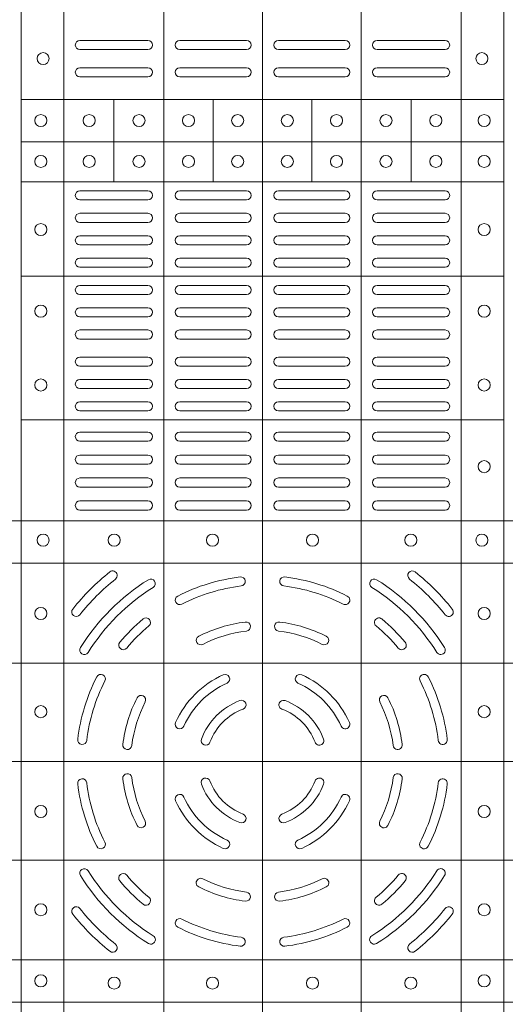
# Model space of a CAD drawing. Units: millimetres. Extents: x 0 to 21000, y 0 to 14850.
# Drawn here: x 5528 to 5688, y 9631 to 9956 of the extents above; entities that cross this region are included whole.
import ezdxf

# ---------------------------------------------------------------- set-up
doc = ezdxf.new("R2010")
doc.units = ezdxf.units.MM
doc.header["$LTSCALE"] = 333.33333
doc.layers.add('FRW-Rifi ST', color=124, linetype='Continuous', lineweight=5, transparency=0.5)

# ---------------------------------------------------------------- blocks, each defined once
blk = doc.blocks.new('ST-Block_(DS)')
at = {"color": 0, "linetype": 'Continuous', "lineweight": 5}
for p, q in [((0.3202999893580056, 0.8000000000000114), (0.3202999893580056, 0)), ((0.3343999896205219, 0.8000000000000398), (0.3343999896205219, 2.842170943040401e-14)), ((0.367399989441509, 0.8000000000000398), (0.367399989441509, 2.842170943040401e-14)), ((0.4000000000000057, 0.8000000000000114), (0.4000000000000057, 0)), ((0.4326000105585024, 0.799999999999983), (0.4326000105585024, -2.842170943040401e-14)), ((0.4656000103794895, 0.799999999999983), (0.4656000103794895, -2.842170943040401e-14)), ((0.4797000106420057, 0.799999999999983), (0.4797000106420057, -2.842170943040401e-14)), ((0.3202999893580056, 0.6190000021456683), (0.4797000106420057, 0.6190000021456683)), ((0.3508843209600059, 0.5917500102516442), (0.3508843209600059, 0.6190000021456683)), ((0.3836843211209953, 0.5917500102516442), (0.3836843211209953, 0.6190000021456683)), ((0.4162843326110135, 0.5917500102516158), (0.4162843326110135, 0.6190000021456399)), ((0.4490843337030128, 0.5917500102516442), (0.4490843337030128, 0.6190000021456683)), ((0.3202999893580056, 0.6050000035761798), (0.4797000106420057, 0.6050000035761798)), ((0.3202999893580056, 0.5917500102516726), (0.4797000106420057, 0.5917500102516726)), ((0.3202999893580056, 0.560515656471182), (0.4797000106420057, 0.560515656471182)), ((0.3202999893580056, 0.5130156719681906), (0.4797000106420057, 0.5130156719681906)), ((0, 0.4795984081923166), (0.8000000000000114, 0.4795984081629001)), ((0, 0.4656000062820453), (0.8000000000000114, 0.4656000062526289)), ((0, 0.4326000027355406), (0.8000000000000114, 0.4326000027061241)), ((0, 0.4000000000017678), (0.8000000000000114, 0.3999999999723514)), ((0, 0.3673999972644708), (0.8000000000000114, 0.3673999972938873)), ((0, 0.334399993717966), (0.8000000000000114, 0.3343999937473825)), ((0, 0.3204015918076948), (0.8000000000000114, 0.3204015918371113))]:
    blk.add_line(p, q, dxfattribs=at)
at = {"color": 0, "linetype": 'Continuous', "lineweight": 0}
for p, q in [((0.3396500051020155, 0.6384999930860147), (0.3621500059959999, 0.6384999930860147)), ((0.3726500067860172, 0.6384999930860147), (0.3947500060310176, 0.6384999930860147)), ((0.4273500051345138, 0.6384999930860147), (0.4052500058895134, 0.6384999930860147)), ((0.4603500068185156, 0.6384999930860147), (0.4378500059245027, 0.6384999930860147)), ((0.3396500051020155, 0.6354999870060283), (0.3621500059959999, 0.6354999870060283)), ((0.3726500067860172, 0.6354999870060283), (0.3947500060310176, 0.6354999870060283)), ((0.4273500051345138, 0.6354999870060283), (0.4052500058895134, 0.6354999870060283)), ((0.4603500068185156, 0.6354999870060283), (0.4378500059245027, 0.6354999870060283)), ((0.3396500051020155, 0.6294999897480125), (0.3621500059959999, 0.6294999897480125)), ((0.3726500067860172, 0.6294999897480125), (0.3947500060310176, 0.6294999897480125)), ((0.4273500051345138, 0.6294999897480125), (0.4052500058895134, 0.6294999897480125)), ((0.4603500068185156, 0.6294999897480125), (0.4378500059245027, 0.6294999897480125)), ((0.3396500051020155, 0.6264999985695283), (0.3621500059959999, 0.6264999985695283)), ((0.3726500067860172, 0.6264999985695283), (0.3947500060310176, 0.6264999985695283)), ((0.4273500051345138, 0.6264999985695283), (0.4052500058895134, 0.6264999985695283)), ((0.4603500068185156, 0.6264999985695283), (0.4378500059245027, 0.6264999985695283)), ((0.3396500051020155, 0.5887499928475108), (0.3621500059959999, 0.5887499928475108)), ((0.3726500067860172, 0.5887499928475108), (0.3947500060310176, 0.5887499928475108)), ((0.4273500051345138, 0.5887499928475108), (0.4052500058895134, 0.5887499928475108)), ((0.4603500068185156, 0.5887499928475108), (0.4378500059245027, 0.5887499928475108)), ((0.3396500051020155, 0.585749986768036), (0.3621500059959999, 0.585749986768036)), ((0.3726500067860172, 0.585749986768036), (0.3947500060310176, 0.585749986768036)), ((0.4273500051345138, 0.585749986768036), (0.4052500058895134, 0.585749986768036)), ((0.4603500068185156, 0.585749986768036), (0.4378500059245027, 0.585749986768036)), ((0.3396500051020155, 0.581333327293521), (0.3621500059959999, 0.581333327293521)), ((0.3726500067860172, 0.581333327293521), (0.3947500060310176, 0.581333327293521)), ((0.4273500051345138, 0.581333327293521), (0.4052500058895134, 0.581333327293521)), ((0.4603500068185156, 0.581333327293521), (0.4378500059245027, 0.581333327293521)), ((0.3396500051020155, 0.5783333212135346), (0.3621500059959999, 0.5783333212135346)), ((0.3726500067860172, 0.5783333212135346), (0.3947500060310176, 0.5783333212135346)), ((0.4273500051345138, 0.5783333212135346), (0.4052500058895134, 0.5783333212135346)), ((0.4603500068185156, 0.5783333212135346), (0.4378500059245027, 0.5783333212135346)), ((0.3621500059959999, 0.5739166617395313), (0.3396500051020155, 0.5739166617395313)), ((0.3726500067860172, 0.5739166617395313), (0.3947500060310176, 0.5739166617395313)), ((0.4273500051345138, 0.5739166617395313), (0.4052500058895134, 0.5739166617395313)), ((0.4378500059245027, 0.5739166617395313), (0.4603500068185156, 0.5739166617395313)), ((0.3621500059959999, 0.5709166556595164), (0.3396500051020155, 0.5709166556595164)), ((0.3726500067860172, 0.5709166556595164), (0.3947500060310176, 0.5709166556595164)), ((0.4273500051345138, 0.5709166556595164), (0.4052500058895134, 0.5709166556595164)), ((0.4378500059245027, 0.5709166556595164), (0.4603500068185156, 0.5709166556595164)), ((0.3621500059959999, 0.566499996185513), (0.3396500051020155, 0.566499996185513)), ((0.3621500059959999, 0.5634999901055266), (0.3396500051020155, 0.5634999901055266)), ((0.3947500060310176, 0.566499996185513), (0.3726500067860172, 0.566499996185513)), ((0.3947500060310176, 0.5634999901055266), (0.3726500067860172, 0.5634999901055266)), ((0.4052500058895134, 0.566499996185513), (0.4273500051345138, 0.566499996185513)), ((0.4052500058895134, 0.5634999901055266), (0.4273500051345138, 0.5634999901055266)), ((0.4378500059245027, 0.566499996185513), (0.4603500068185156, 0.566499996185513)), ((0.4378500059245027, 0.5634999901055266), (0.4603500068185156, 0.5634999901055266)), ((0.3621500059959999, 0.5574999928475108), (0.3396500051020155, 0.5574999928475108)), ((0.3726500067860172, 0.5574999928475108), (0.3947500060310176, 0.5574999928475108)), ((0.4273500051345138, 0.5574999928475108), (0.4052500058895134, 0.5574999928475108)), ((0.4378500059245027, 0.5574999928475108), (0.4603500068185156, 0.5574999928475108)), ((0.3621500059959999, 0.554499986768036), (0.3396500051020155, 0.554499986768036)), ((0.3726500067860172, 0.554499986768036), (0.3947500060310176, 0.554499986768036)), ((0.4273500051345138, 0.554499986768036), (0.4052500058895134, 0.554499986768036)), ((0.4378500059245027, 0.554499986768036), (0.4603500068185156, 0.554499986768036)), ((0.3396500051020155, 0.5501249909400201), (0.3621500059959999, 0.5501249909400201)), ((0.3396500051020155, 0.547124999761536), (0.3621500059959999, 0.547124999761536)), ((0.3947500060310176, 0.5501249909400201), (0.3726500067860172, 0.5501249909400201)), ((0.3947500060310176, 0.547124999761536), (0.3726500067860172, 0.547124999761536)), ((0.4052500058895134, 0.5501249909400201), (0.4273500051345138, 0.5501249909400201)), ((0.4052500058895134, 0.547124999761536), (0.4273500051345138, 0.547124999761536)), ((0.4603500068185156, 0.5501249909400201), (0.4378500059245027, 0.5501249909400201)), ((0.4603500068185156, 0.547124999761536), (0.4378500059245027, 0.547124999761536)), ((0.3396500051020155, 0.5427499890330125), (0.3621500059959999, 0.5427499890330125)), ((0.3947500060310176, 0.5427499890330125), (0.3726500067860172, 0.5427499890330125)), ((0.4052500058895134, 0.5427499890330125), (0.4273500051345138, 0.5427499890330125)), ((0.4603500068185156, 0.5427499890330125), (0.4378500059245027, 0.5427499890330125)), ((0.3396500051020155, 0.5397499978545284), (0.3621500059959999, 0.5397499978545284)), ((0.3947500060310176, 0.5397499978545284), (0.3726500067860172, 0.5397499978545284)), ((0.4052500058895134, 0.5397499978545284), (0.4273500051345138, 0.5397499978545284)), ((0.4603500068185156, 0.5397499978545284), (0.4378500059245027, 0.5397499978545284)), ((0.3396500051020155, 0.5337500005960294), (0.3621500059959999, 0.5337500005960294)), ((0.3947500060310176, 0.5337500005960294), (0.3726500067860172, 0.5337500005960294)), ((0.4052500058895134, 0.5337500005960294), (0.4273500051345138, 0.5337500005960294)), ((0.4603500068185156, 0.5337500005960294), (0.4378500059245027, 0.5337500005960294)), ((0.3396500051020155, 0.5307499945165262), (0.3621500059959999, 0.5307499945165262)), ((0.3947500060310176, 0.5307499945165262), (0.3726500067860172, 0.5307499945165262)), ((0.4052500058895134, 0.5307499945165262), (0.4273500051345138, 0.5307499945165262)), ((0.4603500068185156, 0.5307499945165262), (0.4378500059245027, 0.5307499945165262)), ((0.3396500051020155, 0.5263749986885387), (0.3621500059959999, 0.5263749986885387)), ((0.3947500060310176, 0.5263749986885387), (0.3726500067860172, 0.5263749986885387)), ((0.4052500058895134, 0.5263749986885387), (0.4273500051345138, 0.5263749986885387)), ((0.4603500068185156, 0.5263749986885387), (0.4378500059245027, 0.5263749986885387)), ((0.3396500051020155, 0.5233749926090354), (0.3621500059959999, 0.5233749926090354)), ((0.3947500060310176, 0.5233749926090354), (0.3726500067860172, 0.5233749926090354)), ((0.4052500058895134, 0.5233749926090354), (0.4273500051345138, 0.5233749926090354)), ((0.4603500068185156, 0.5233749926090354), (0.4378500059245027, 0.5233749926090354)), ((0.3621500059959999, 0.5189999967815311), (0.3396500051020155, 0.5189999967815311)), ((0.3726500067860172, 0.5189999967815311), (0.3947500060310176, 0.5189999967815311)), ((0.4273500051345138, 0.5189999967815311), (0.4052500058895134, 0.5189999967815311)), ((0.4378500059245027, 0.5189999967815311), (0.4603500068185156, 0.5189999967815311)), ((0.3621500059959999, 0.5159999907015163), (0.3396500051020155, 0.5159999907015163)), ((0.3726500067860172, 0.5159999907015163), (0.3947500060310176, 0.5159999907015163)), ((0.4273500051345138, 0.5159999907015163), (0.4052500058895134, 0.5159999907015163)), ((0.4378500059245027, 0.5159999907015163), (0.4603500068185156, 0.5159999907015163)), ((0.3621500059959999, 0.5089999914170278), (0.3396500051020155, 0.5089999914170278)), ((0.3726500067860172, 0.5089999914170278), (0.3947500060310176, 0.5089999914170278)), ((0.4273500051345138, 0.5089999914170278), (0.4052500058895134, 0.5089999914170278)), ((0.4378500059245027, 0.5089999914170278), (0.4603500068185156, 0.5089999914170278)), ((0.3621500059959999, 0.5059999927880199), (0.3396500051020155, 0.5059999927880199)), ((0.3726500067860172, 0.5059999927880199), (0.3947500060310176, 0.5059999927880199)), ((0.4273500051345138, 0.5059999927880199), (0.4052500058895134, 0.5059999927880199)), ((0.4378500059245027, 0.5059999927880199), (0.4603500068185156, 0.5059999927880199)), ((0.3621500059959999, 0.501399996876529), (0.3396500051020155, 0.501399996876529)), ((0.3621500059959999, 0.4983999907970258), (0.3396500051020155, 0.4983999907970258)), ((0.3947500060310176, 0.501399996876529), (0.3726500067860172, 0.501399996876529)), ((0.3947500060310176, 0.4983999907970258), (0.3726500067860172, 0.4983999907970258)), ((0.4052500058895134, 0.501399996876529), (0.4273500051345138, 0.501399996876529)), ((0.4052500058895134, 0.4983999907970258), (0.4273500051345138, 0.4983999907970258)), ((0.4378500059245027, 0.501399996876529), (0.4603500068185156, 0.501399996876529)), ((0.4378500059245027, 0.4983999907970258), (0.4603500068185156, 0.4983999907970258)), ((0.3396500051020155, 0.4937999948860181), (0.3621500059959999, 0.4937999948860181)), ((0.3726500067860172, 0.4937999948860181), (0.3947500060310176, 0.4937999948860181)), ((0.4273500051345138, 0.4937999948860181), (0.4052500058895134, 0.4937999948860181)), ((0.4603500068185156, 0.4937999948860181), (0.4378500059245027, 0.4937999948860181)), ((0.3396500051020155, 0.4907999962570386), (0.3621500059959999, 0.4907999962570386)), ((0.3726500067860172, 0.4907999962570386), (0.3947500060310176, 0.4907999962570386)), ((0.4273500051345138, 0.4907999962570386), (0.4052500058895134, 0.4907999962570386)), ((0.4603500068185156, 0.4907999962570386), (0.4378500059245027, 0.4907999962570386)), ((0.3396500051020155, 0.486199992895024), (0.3621500059959999, 0.486199992895024)), ((0.3947500060310176, 0.486199992895024), (0.3726500067860172, 0.486199992895024)), ((0.4052500058895134, 0.486199992895024), (0.4273500051345138, 0.486199992895024)), ((0.4603500068185156, 0.486199992895024), (0.4378500059245027, 0.486199992895024)), ((0.3396500051020155, 0.4831999942660161), (0.3621500059959999, 0.4831999942660161)), ((0.3947500060310176, 0.4831999942660161), (0.3726500067860172, 0.4831999942660161)), ((0.4052500058895134, 0.4831999942660161), (0.4273500051345138, 0.4831999942660161)), ((0.4603500068185156, 0.4831999942660161), (0.4378500059245027, 0.4831999942660161))]:
    blk.add_line(p, q, dxfattribs=at)
for centre, radius in [((0.3275000059600188, 0.6324999940395344), 0.00200000000000017), ((0.4725000059600006, 0.6324999940395344), 0.002000000000000029), ((0.3267500059600081, 0.611999994039536), 0.002000000000000029), ((0.3427000059600118, 0.611999994039536), 0.002000000000000029), ((0.3592000059600196, 0.611999994039536), 0.001999999999999886), ((0.3755500059600081, 0.611999994039536), 0.001999999999999886), ((0.3918000059599933, 0.611999994039536), 0.001999999999999886), ((0.4082000059599977, 0.611999994039536), 0.00200000000000017), ((0.4244500059600114, 0.611999994039536), 0.00200000000000017), ((0.4408000059599999, 0.611999994039536), 0.002000000000000029), ((0.4573000059600076, 0.611999994039536), 0.002000000000000029), ((0.4732500059600113, 0.611999994039536), 0.00200000000000017), ((0.3267500059600081, 0.5984999940395141), 0.002000000000000029), ((0.3427000059600118, 0.5984999940395141), 0.002000000000000029), ((0.3592000059600196, 0.5984999940395141), 0.002000000000000029), ((0.3755500059600081, 0.5984999940395141), 0.002000000000000029), ((0.3918000059599933, 0.5984999940395141), 0.002000000000000029), ((0.4082000059599977, 0.5984999940395141), 0.00200000000000017), ((0.4244500059600114, 0.5984999940395141), 0.00200000000000017), ((0.4408000059599999, 0.5984999940395141), 0.002000000000000029), ((0.4573000059600076, 0.5984999940395141), 0.002000000000000029), ((0.4732500059600113, 0.5984999940395141), 0.00200000000000017), ((0.3267500059600081, 0.5759499940395187), 0.002000000000000029), ((0.4732500059600113, 0.5759499940395187), 0.00200000000000017), ((0.3267500059600081, 0.5489499940395319), 0.002000000000000029), ((0.4732500059600113, 0.5489499940395319), 0.00200000000000017), ((0.3267500059600081, 0.5245499940395177), 0.002000000000000029), ((0.4732500059600113, 0.5245499940395177), 0.00200000000000017), ((0.4732500059600113, 0.4975499940395309), 0.00200000000000017), ((0.3275000059600188, 0.4732499940395201), 0.00200000000000017), ((0.3510000059600031, 0.4732499940395201), 0.002000000000000029), ((0.383500005960002, 0.4732499940395201), 0.002000000000000029), ((0.4165000059600175, 0.4732499940395201), 0.001999999999999886), ((0.4490000059600163, 0.4732499940395201), 0.00200000000000017), ((0.4725000059600006, 0.4732499940395201), 0.002000000000000029), ((0.3267500059600081, 0.4489999940395251), 0.001999999999999886), ((0.4732500059600113, 0.4489999940395251), 0.001999999999999886), ((0.3267500059600081, 0.4164999940395262), 0.00200000000000017), ((0.4732500059600113, 0.4164999940395262), 0.00200000000000017), ((0.3267500059600081, 0.3834999940395107), 0.00200000000000017), ((0.4732500059600113, 0.3834999940395107), 0.00200000000000017), ((0.3267500059600081, 0.3509999940395119), 0.001999999999999886), ((0.4732500059600113, 0.3509999940395119), 0.001999999999999886), ((0.3267500059599797, 0.3274999940394991), 0.002000000000000028), ((0.4732499940395201, 0.3275000059600188), 0.00200000000000017), ((0.3510000059600031, 0.3267499940395169), 0.002000000000000029), ((0.383500005960002, 0.3267499940395169), 0.002000000000000029), ((0.4165000059600175, 0.3267499940395169), 0.001999999999999886), ((0.4490000059600163, 0.3267499940395169), 0.00200000000000017)]:
    blk.add_circle(centre, radius, dxfattribs=at)
for centre, radius, start, end in [((0.33965000596001, 0.6369999940395132), 0.001499999999999773, 90, 270), ((0.362150005960018, 0.6369999940395132), 0.001499999999999773, 270, 90), ((0.3726500059599971, 0.6369999940395132), 0.001499999999999773, 90, 270), ((0.3947500059600202, 0.6369999940395132), 0.001499999999999773, 270, 90), ((0.4052500059599993, 0.6369999940395132), 0.001499999999999773, 90, 270), ((0.427350005959994, 0.6369999940395132), 0.001499999999999773, 270, 90), ((0.4378500059600015, 0.6369999940395132), 0.001499999999999773, 90, 270), ((0.4603500059600094, 0.6369999940395132), 0.001499999999999773, 270, 90), ((0.33965000596001, 0.6279999940395271), 0.001500000000000341, 90, 270), ((0.362150005960018, 0.6279999940395271), 0.001500000000000341, 270, 90), ((0.3726500059599971, 0.6279999940395271), 0.001500000000000341, 90, 270), ((0.3947500059600202, 0.6279999940395271), 0.001500000000000341, 270, 90), ((0.4052500059599993, 0.6279999940395271), 0.001500000000000341, 90, 270), ((0.427350005959994, 0.6279999940395271), 0.001500000000000341, 270, 90), ((0.4378500059600015, 0.6279999940395271), 0.001500000000000341, 90, 270), ((0.4603500059600094, 0.6279999940395271), 0.001500000000000341, 270, 90), ((0.33965000596001, 0.5872499940395244), 0.001500000000000057, 90, 270), ((0.362150005960018, 0.5872499940395244), 0.001500000000000057, 270, 90), ((0.3726500059599971, 0.5872499940395244), 0.001500000000000057, 90, 270), ((0.3947500059600202, 0.5872499940395244), 0.001500000000000057, 270, 90), ((0.4052500059599993, 0.5872499940395244), 0.001500000000000057, 90, 270), ((0.427350005959994, 0.5872499940395244), 0.001500000000000057, 270, 90), ((0.4378500059600015, 0.5872499940395244), 0.001500000000000057, 90, 270), ((0.4603500059600094, 0.5872499940395244), 0.001500000000000057, 270, 90), ((0.33965000596001, 0.5798333273730236), 0.001500000000000057, 90, 270), ((0.362150005960018, 0.5798333273730236), 0.001500000000000057, 270, 90), ((0.3726500059599971, 0.5798333273730236), 0.001500000000000057, 90, 270), ((0.3947500059600202, 0.5798333273730236), 0.001500000000000057, 270, 90), ((0.4052500059599993, 0.5798333273730236), 0.001500000000000057, 90, 270), ((0.427350005959994, 0.5798333273730236), 0.001500000000000057, 270, 90), ((0.4378500059600015, 0.5798333273730236), 0.001500000000000057, 90, 270), ((0.4603500059600094, 0.5798333273730236), 0.001500000000000057, 270, 90), ((0.33965000596001, 0.5724166607060113), 0.001500000000000057, 90, 270), ((0.362150005960018, 0.5724166607060113), 0.001500000000000057, 270, 90), ((0.3726500059599971, 0.5724166607060113), 0.001500000000000057, 90, 270), ((0.3947500059600202, 0.5724166607060113), 0.001500000000000057, 270, 90), ((0.4052500059599993, 0.5724166607060113), 0.001500000000000057, 90, 270), ((0.427350005959994, 0.5724166607060113), 0.001500000000000057, 270, 90), ((0.4378500059600015, 0.5724166607060113), 0.001500000000000057, 90, 270), ((0.4603500059600094, 0.5724166607060113), 0.001500000000000057, 270, 90), ((0.33965000596001, 0.5649999940395105), 0.001500000000000057, 90, 270), ((0.362150005960018, 0.5649999940395105), 0.001500000000000057, 270, 90), ((0.3726500059599971, 0.5649999940395105), 0.001500000000000057, 90, 270), ((0.3947500059600202, 0.5649999940395105), 0.001500000000000057, 270, 90), ((0.4052500059599993, 0.5649999940395105), 0.001500000000000057, 90, 270), ((0.427350005959994, 0.5649999940395105), 0.001500000000000057, 270, 90), ((0.4378500059600015, 0.5649999940395105), 0.001500000000000057, 90, 270), ((0.4603500059600094, 0.5649999940395105), 0.001500000000000057, 270, 90), ((0.33965000596001, 0.5559999940395244), 0.001500000000000057, 90, 270), ((0.362150005960018, 0.5559999940395244), 0.001500000000000057, 270, 90), ((0.3726500059599971, 0.5559999940395244), 0.001500000000000057, 90, 270), ((0.3947500059600202, 0.5559999940395244), 0.001500000000000057, 270, 90), ((0.4052500059599993, 0.5559999940395244), 0.001500000000000057, 90, 270), ((0.427350005959994, 0.5559999940395244), 0.001500000000000057, 270, 90), ((0.4378500059600015, 0.5559999940395244), 0.001500000000000057, 90, 270), ((0.4603500059600094, 0.5559999940395244), 0.001500000000000057, 270, 90), ((0.33965000596001, 0.5486249940395282), 0.001500000000000341, 90, 270), ((0.362150005960018, 0.5486249940395282), 0.001500000000000341, 270, 90), ((0.3726500059599971, 0.5486249940395282), 0.001500000000000341, 90, 270), ((0.3947500059600202, 0.5486249940395282), 0.001500000000000341, 270, 90), ((0.4052500059599993, 0.5486249940395282), 0.001500000000000341, 90, 270), ((0.427350005959994, 0.5486249940395282), 0.001500000000000341, 270, 90), ((0.4378500059600015, 0.5486249940395282), 0.001500000000000341, 90, 270), ((0.4603500059600094, 0.5486249940395282), 0.001500000000000341, 270, 90), ((0.33965000596001, 0.5412499940395321), 0.001500000000000057, 90, 270), ((0.362150005960018, 0.5412499940395321), 0.001500000000000057, 270, 90), ((0.3726500059599971, 0.5412499940395321), 0.001500000000000057, 90, 270), ((0.3947500059600202, 0.5412499940395321), 0.001500000000000057, 270, 90), ((0.4052500059599993, 0.5412499940395321), 0.001500000000000057, 90, 270), ((0.427350005959994, 0.5412499940395321), 0.001500000000000057, 270, 90), ((0.4378500059600015, 0.5412499940395321), 0.001500000000000057, 90, 270), ((0.4603500059600094, 0.5412499940395321), 0.001500000000000057, 270, 90), ((0.33965000596001, 0.5322499940395176), 0.001500000000000341, 90, 270), ((0.362150005960018, 0.5322499940395176), 0.001500000000000341, 270, 90), ((0.3726500059599971, 0.5322499940395176), 0.001500000000000341, 90, 270), ((0.3947500059600202, 0.5322499940395176), 0.001500000000000341, 270, 90), ((0.4052500059599993, 0.5322499940395176), 0.001500000000000341, 90, 270), ((0.427350005959994, 0.5322499940395176), 0.001500000000000341, 270, 90), ((0.4378500059600015, 0.5322499940395176), 0.001500000000000341, 90, 270), ((0.4603500059600094, 0.5322499940395176), 0.001500000000000341, 270, 90), ((0.33965000596001, 0.5248749940395214), 0.001500000000000057, 90, 270), ((0.362150005960018, 0.5248749940395214), 0.001500000000000057, 270, 90), ((0.3726500059599971, 0.5248749940395214), 0.001500000000000057, 90, 270), ((0.3947500059600202, 0.5248749940395214), 0.001500000000000057, 270, 90), ((0.4052500059599993, 0.5248749940395214), 0.001500000000000057, 90, 270), ((0.427350005959994, 0.5248749940395214), 0.001500000000000057, 270, 90), ((0.4378500059600015, 0.5248749940395214), 0.001500000000000057, 90, 270), ((0.4603500059600094, 0.5248749940395214), 0.001500000000000057, 270, 90), ((0.33965000596001, 0.5174999940395253), 0.001500000000000057, 90, 270), ((0.362150005960018, 0.5174999940395253), 0.001500000000000057, 270, 90), ((0.3726500059599971, 0.5174999940395253), 0.001500000000000057, 90, 270), ((0.3947500059600202, 0.5174999940395253), 0.001500000000000057, 270, 90), ((0.4052500059599993, 0.5174999940395253), 0.001500000000000057, 90, 270), ((0.427350005959994, 0.5174999940395253), 0.001500000000000057, 270, 90), ((0.4378500059600015, 0.5174999940395253), 0.001500000000000057, 90, 270), ((0.4603500059600094, 0.5174999940395253), 0.001500000000000057, 270, 90), ((0.33965000596001, 0.5074999940395344), 0.001500000000000057, 90, 270), ((0.362150005960018, 0.5074999940395344), 0.001500000000000057, 270, 90), ((0.3726500059599971, 0.5074999940395344), 0.001500000000000057, 90, 270), ((0.3947500059600202, 0.5074999940395344), 0.001500000000000057, 270, 90), ((0.4052500059599993, 0.5074999940395344), 0.001500000000000057, 90, 270), ((0.427350005959994, 0.5074999940395344), 0.001500000000000057, 270, 90), ((0.4378500059600015, 0.5074999940395344), 0.001500000000000057, 90, 270), ((0.4603500059600094, 0.5074999940395344), 0.001500000000000057, 270, 90), ((0.33965000596001, 0.4998999940395379), 0.001500000000000341, 90, 270), ((0.362150005960018, 0.4998999940395379), 0.001500000000000341, 270, 90), ((0.3726500059599971, 0.4998999940395379), 0.001500000000000341, 90, 270), ((0.3947500059600202, 0.4998999940395379), 0.001500000000000341, 270, 90), ((0.4052500059599993, 0.4998999940395379), 0.001500000000000341, 90, 270), ((0.427350005959994, 0.4998999940395379), 0.001500000000000341, 270, 90), ((0.4378500059600015, 0.4998999940395379), 0.001500000000000341, 90, 270), ((0.4603500059600094, 0.4998999940395379), 0.001500000000000341, 270, 90), ((0.33965000596001, 0.492299994039513), 0.001500000000000057, 90, 270), ((0.362150005960018, 0.492299994039513), 0.001500000000000057, 270, 90), ((0.3726500059599971, 0.492299994039513), 0.001500000000000057, 90, 270), ((0.3947500059600202, 0.492299994039513), 0.001500000000000057, 270, 90), ((0.4052500059599993, 0.492299994039513), 0.001500000000000057, 90, 270), ((0.427350005959994, 0.492299994039513), 0.001500000000000057, 270, 90), ((0.4378500059600015, 0.492299994039513), 0.001500000000000057, 90, 270), ((0.4603500059600094, 0.492299994039513), 0.001500000000000057, 270, 90), ((0.33965000596001, 0.4846999940395165), 0.001500000000000057, 90, 270), ((0.362150005960018, 0.4846999940395165), 0.001500000000000057, 270, 90), ((0.3726500059599971, 0.4846999940395165), 0.001500000000000057, 90, 270), ((0.3947500059600202, 0.4846999940395165), 0.001500000000000057, 270, 90), ((0.4052500059599993, 0.4846999940395165), 0.001500000000000057, 90, 270), ((0.427350005959994, 0.4846999940395165), 0.001500000000000057, 270, 90), ((0.4378500059600015, 0.4846999940395165), 0.001500000000000057, 90, 270), ((0.4603500059600094, 0.4846999940395165), 0.001500000000000057, 270, 90), ((0.4000000059600097, 0.3999999940395185), 0.0805, 128.8158203711251, 141.1841796288749), ((0.3504813068265094, 0.4615540226330381), 0.001500000000000147, 308.8158203711251, 128.8158203711251), ((0.4495187050939933, 0.4615540226330381), 0.001500000000000236, 51.18417962887488, 231.1841796288749), ((0.4000000059600097, 0.3999999940395185), 0.0804999999999999, 38.81582037112513, 51.18417962887488), ((0.4000000059600097, 0.3999999940395185), 0.07749999999999996, 128.8158203711251, 141.1841796288749), ((0.4000000059600097, 0.3999999940395185), 0.07099999999999991, 122.0782443023262, 147.9217556976738), ((0.3630901626769969, 0.4588889868040269), 0.001499999999999959, 302.0782443023263, 122.0782443023262), ((0.4000000059600097, 0.3999999940395185), 0.06149999999999991, 96.88386355008444, 117.1082066341851), ((0.3928085715800194, 0.4595674622715364), 0.001500000000000064, 276.8838635500844, 96.88386355008444), ((0.4071914403405117, 0.4595674622715364), 0.001500000000000064, 83.11613644991556, 263.1161364499156), ((0.4000000059600097, 0.3999999940395185), 0.06150000000000001, 62.89179336581493, 83.11613644991556), ((0.4369098492435057, 0.4588889868040269), 0.001499999999999959, 57.92175569767379, 237.9217556976738), ((0.4000000059600097, 0.3999999940395185), 0.071, 32.07824430232623, 57.92175569767379), ((0.4000000059600097, 0.3999999940395185), 0.07750000000000004, 38.81582037112513, 51.18417962887488), ((0.4000000059600097, 0.3999999940395185), 0.068, 122.0782443023262, 147.9217556976738), ((0.4000000059600097, 0.3999999940395185), 0.0585, 96.88386355008444, 117.1082066341851), ((0.4000000059600097, 0.3999999940395185), 0.05850000000000009, 62.89179336581493, 83.11613644991556), ((0.4000000059600097, 0.3999999940395185), 0.06800000000000005, 32.07824430232623, 57.92175569767379), ((0.3726596613470008, 0.4534088468305129), 0.001500000000000067, 117.1082066341851, 297.1082066341851), ((0.4273403505735018, 0.4534088468305129), 0.001500000000000067, 242.8917933658149, 62.89179336581493), ((0.3384459773665185, 0.4495186931735304), 0.001500000000000103, 141.1841796288749, 321.1841796288749), ((0.4615540345540126, 0.4495186931735304), 0.001499999999999925, 218.8158203711251, 38.81582037112513), ((0.4000000059600097, 0.3999999940395185), 0.06149999999999991, 129.925040145686, 140.0749598543141), ((0.3614929151535193, 0.4460130786740137), 0.001500000000000063, 309.925040145686, 129.925040145686), ((0.4000000059600097, 0.3999999940395185), 0.04649999999999999, 97.00990208579283, 116.96216661495), ((0.3945081664780048, 0.4446636224090241), 0.001500000000000138, 277.0099020857928, 97.00990208579283), ((0.4054918454424978, 0.4446636224090241), 0.001500000000000138, 82.99009791420718, 262.9900979142072), ((0.4000000059600097, 0.3999999940395185), 0.04650000000000001, 63.03783338504999, 82.99009791420718), ((0.4385070967670117, 0.4460130786740137), 0.001500000000000155, 50.07495985431408, 230.0749598543141), ((0.4000000059600097, 0.3999999940395185), 0.06150000000000001, 39.92504014568593, 50.07495985431408), ((0.4000000059600097, 0.3999999940395185), 0.05850000000000005, 129.925040145686, 140.0749598543141), ((0.4000000059600097, 0.3999999940395185), 0.04349999999999991, 97.00990208579283, 116.96216661495), ((0.4000000059600097, 0.3999999940395185), 0.04349999999999997, 63.03783338504999, 82.99009791420718), ((0.4000000059600097, 0.3999999940395185), 0.0585, 39.92504014568593, 50.07495985431408), ((0.3795969135329926, 0.44010876888251), 0.001500000000000254, 116.96216661495, 296.96216661495), ((0.42040309838751, 0.44010876888251), 0.0015, 243.03783338505, 63.03783338504999), ((0.3411110131960129, 0.4369098373230145), 0.00150000000000008, 147.9217556976738, 327.9217556976737), ((0.3539869213255145, 0.4385070848465205), 0.001500000000000046, 140.0749598543141, 320.074959854314), ((0.4460130905950166, 0.4385070848465205), 0.001500000000000046, 219.9250401456859, 39.92504014568593), ((0.4588889987245182, 0.4369098373230145), 0.001499999999999989, 212.0782443023262, 32.07824430232623), ((0.4000000059600097, 0.3999999940395185), 0.06150000000000005, 152.8917933658149, 173.1161364499156), ((0.4000000059600097, 0.3999999940395185), 0.05850000000000005, 152.8917933658149, 173.1161364499156), ((0.3465911531694985, 0.4273403386530106), 0.001500000000000067, 332.8917933658149, 152.8917933658149), ((0.4000000059600097, 0.3999999940395185), 0.03150000000000001, 114.2878055044158, 155.7121944955842), ((0.3876603948125137, 0.4273447192480262), 0.001500000000000043, 294.2878055044158, 114.2878055044158), ((0.4123396171080174, 0.4273447192480262), 0.001500000000000102, 65.71219449558417, 245.7121944955842), ((0.4000000059600097, 0.3999999940395185), 0.03150000000000001, 24.28780550441584, 65.71219449558417), ((0.4534088587510041, 0.4273403386530106), 0.001499999999999941, 27.10820663418507, 207.1082066341851), ((0.4000000059600097, 0.3999999940395185), 0.05850000000000009, 6.883863550084461, 27.10820663418507), ((0.4000000059600097, 0.3999999940395185), 0.06150000000000005, 6.883863550084461, 27.10820663418507), ((0.4000000059600097, 0.3999999940395185), 0.02850000000000013, 114.2878055044158, 155.7121944955842), ((0.4000000059600097, 0.3999999940395185), 0.02850000000000013, 24.28780550441584, 65.71219449558417), ((0.4000000059600097, 0.3999999940395185), 0.04649999999999999, 153.03783338505, 172.9900979142072), ((0.3598912311170182, 0.4204030864665356), 0.001500000000000127, 333.03783338505, 153.03783338505), ((0.4000000059600097, 0.3999999940395185), 0.02149999999999994, 110.2632364676276, 159.7367635323724), ((0.3930733301855014, 0.4187622210585289), 0.001500000000000174, 290.2632364676276, 110.2632364676276), ((0.4069266817350012, 0.4187622210585289), 0.001500000000000174, 69.7367635323724, 249.7367635323724), ((0.4000000059600097, 0.3999999940395185), 0.02150000000000007, 20.2632364676276, 69.7367635323724), ((0.4401087808035129, 0.4204030864665356), 0.0015, 26.96216661495001, 206.96216661495), ((0.4000000059600097, 0.3999999940395185), 0.04650000000000012, 7.009902085792826, 26.96216661495001), ((0.4000000059600097, 0.3999999940395185), 0.04350000000000002, 153.03783338505, 172.9900979142072), ((0.4000000059600097, 0.3999999940395185), 0.0185, 110.2632364676276, 159.7367635323724), ((0.4000000059600097, 0.3999999940395185), 0.0185, 20.2632364676276, 69.7367635323724), ((0.4000000059600097, 0.3999999940395185), 0.04349999999999998, 7.009902085792826, 26.96216661495001), ((0.3726552807520136, 0.4123396051875261), 0.001500000000000031, 155.7121944955842, 335.7121944955841), ((0.4273447311685175, 0.4123396051875261), 0.001500000000000031, 204.2878055044158, 24.28780550441584), ((0.3404325377285033, 0.4071914284200204), 0.001500000000000064, 173.1161364499156, 353.1161364499155), ((0.3812377789415109, 0.4069266698145384), 0.001499999999999991, 159.7367635323724, 339.7367635323723), ((0.4187622329789917, 0.4069266698145384), 0.001500000000000124, 200.2632364676276, 20.2632364676276), ((0.4595674741919993, 0.4071914284200204), 0.001500000000000064, 186.8838635500844, 6.883863550084461), ((0.3553363775910157, 0.405491833522035), 0.001499999999999997, 172.9900979142072, 352.9900979142072), ((0.4446636343295154, 0.405491833522035), 0.001500000000000244, 187.0099020857928, 7.009902085792826), ((0.3404325377285033, 0.3928085596595281), 0.001500000000000064, 6.883863550084461, 186.8838635500844), ((0.3553363775910157, 0.3945081545575135), 0.001500000000000103, 7.009902085792826, 187.0099020857928), ((0.4000000059600097, 0.3999999940395185), 0.04650000000000017, 187.0099020857928, 206.96216661495), ((0.4000000059600097, 0.3999999940395185), 0.04350000000000009, 187.0099020857928, 206.96216661495), ((0.3812377789415109, 0.393073318264527), 0.001500000000000223, 20.2632364676276, 200.2632364676276), ((0.4187622329789917, 0.393073318264527), 0.001500000000000223, 339.7367635323723, 159.7367635323724), ((0.4000000059600097, 0.3999999940395185), 0.04350000000000009, 333.03783338505, 352.9900979142072), ((0.4000000059600097, 0.3999999940395185), 0.04650000000000017, 333.03783338505, 352.9900979142072), ((0.4446636343295154, 0.3945081545575135), 0.001500000000000279, 352.9900979142072, 172.9900979142072), ((0.4595674741919993, 0.3928085596595281), 0.001500000000000064, 353.1161364499155, 173.1161364499156), ((0.4000000059600097, 0.3999999940395185), 0.0615000000000001, 186.8838635500844, 207.1082066341851), ((0.4000000059600097, 0.3999999940395185), 0.05850000000000009, 186.8838635500844, 207.1082066341851), ((0.4000000059600097, 0.3999999940395185), 0.02150000000000026, 200.2632364676276, 249.7367635323724), ((0.4000000059600097, 0.3999999940395185), 0.01850000000000009, 200.2632364676276, 249.7367635323724), ((0.4000000059600097, 0.3999999940395185), 0.01850000000000009, 290.2632364676276, 339.7367635323723), ((0.4000000059600097, 0.3999999940395185), 0.02150000000000021, 290.2632364676276, 339.7367635323723), ((0.4000000059600097, 0.3999999940395185), 0.05850000000000019, 332.8917933658149, 353.1161364499155), ((0.4000000059600097, 0.3999999940395185), 0.0615000000000001, 332.8917933658149, 353.1161364499155), ((0.3726552807520136, 0.3876603828920224), 0.00150000000000016, 24.28780550441584, 204.2878055044158), ((0.4000000059600097, 0.3999999940395185), 0.0285, 204.2878055044158, 245.7121944955842), ((0.4000000059600097, 0.3999999940395185), 0.02850000000000013, 294.2878055044158, 335.7121944955841), ((0.4273447311685175, 0.3876603828920224), 0.001499999999999914, 335.7121944955841, 155.7121944955842), ((0.4000000059600097, 0.3999999940395185), 0.03150000000000007, 204.2878055044158, 245.7121944955842), ((0.4000000059600097, 0.3999999940395185), 0.03150000000000001, 294.2878055044158, 335.7121944955841), ((0.3930733301855014, 0.3812377670205365), 0.00150000000000044, 249.7367635323724, 69.7367635323724), ((0.4069266817350012, 0.3812377670205365), 0.001500000000000174, 110.2632364676276, 290.2632364676276), ((0.3598912311170182, 0.3795969016125298), 0.0015, 206.96216661495, 26.96216661495001), ((0.4401087808035129, 0.3795969016125298), 0.0015, 153.03783338505, 333.03783338505), ((0.3465911531694985, 0.372659649426538), 0.001500000000000067, 207.1082066341851, 27.10820663418507), ((0.3876603948125137, 0.3726552688310107), 0.001500000000000102, 245.7121944955842, 65.71219449558417), ((0.4123396171080174, 0.3726552688310107), 0.001500000000000102, 114.2878055044158, 294.2878055044158), ((0.4534088587510041, 0.372659649426538), 0.001500000000000071, 152.8917933658149, 332.8917933658149), ((0.3411110131960129, 0.3630901507560225), 0.00150000000000008, 32.07824430232623, 212.0782443023262), ((0.4000000059600097, 0.3999999940395185), 0.07100000000000009, 212.0782443023262, 237.9217556976738), ((0.4000000059600097, 0.3999999940395185), 0.06800000000000005, 212.0782443023262, 237.9217556976738), ((0.3539869213255145, 0.3614929032325165), 0.001500000000000046, 39.92504014568593, 219.9250401456859), ((0.4000000059600097, 0.3999999940395185), 0.0585, 219.9250401456859, 230.0749598543141), ((0.4000000059600097, 0.3999999940395185), 0.06800000000000005, 302.0782443023263, 327.9217556976737), ((0.4000000059600097, 0.3999999940395185), 0.0585, 309.925040145686, 320.074959854314), ((0.4000000059600097, 0.3999999940395185), 0.07100000000000015, 302.0782443023263, 327.9217556976737), ((0.4460130905950166, 0.3614929032325165), 0.001500000000000046, 320.074959854314, 140.0749598543141), ((0.4588889987245182, 0.3630901507560225), 0.00150000000000008, 327.9217556976737, 147.9217556976738), ((0.4000000059600097, 0.3999999940395185), 0.0615000000000001, 219.9250401456859, 230.0749598543141), ((0.3795969135329926, 0.3598912191965269), 0.001500000000000189, 63.03783338504999, 243.03783338505), ((0.4000000059600097, 0.3999999940395185), 0.04650000000000017, 243.03783338505, 262.9900979142072), ((0.4000000059600097, 0.3999999940395185), 0.04350000000000029, 243.03783338505, 262.9900979142072), ((0.4000000059600097, 0.3999999940395185), 0.04350000000000023, 277.0099020857928, 296.96216661495), ((0.4000000059600097, 0.3999999940395185), 0.04650000000000009, 277.0099020857928, 296.96216661495), ((0.42040309838751, 0.3598912191965269), 0.001500000000000254, 296.96216661495, 116.96216661495), ((0.4000000059600097, 0.3999999940395185), 0.06150000000000001, 309.925040145686, 320.074959854314), ((0.3614929151535193, 0.3539869094050232), 0.001500000000000155, 230.0749598543141, 50.07495985431408), ((0.3945081664780048, 0.3553363656705244), 0.00150000000000012, 262.9900979142072, 82.99009791420718), ((0.4054918454424978, 0.3553363656705244), 0.00150000000000012, 97.00990208579283, 277.0099020857928), ((0.4385070967670117, 0.3539869094050232), 0.001500000000000155, 129.925040145686, 309.925040145686), ((0.3384459773665185, 0.3504812949055349), 0.001500000000000036, 38.81582037112513, 218.8158203711251), ((0.4615540345540126, 0.3504812949055349), 0.001499999999999925, 321.1841796288749, 141.1841796288749), ((0.4000000059600097, 0.3999999940395185), 0.08050000000000004, 218.8158203711251, 231.1841796288749), ((0.4000000059600097, 0.3999999940395185), 0.0775000000000001, 218.8158203711251, 231.1841796288749), ((0.4000000059600097, 0.3999999940395185), 0.0775000000000002, 308.8158203711251, 321.1841796288749), ((0.4000000059600097, 0.3999999940395185), 0.08050000000000004, 308.8158203711251, 321.1841796288749), ((0.3726596613470008, 0.3465911412490357), 0.001500000000000321, 62.89179336581493, 242.8917933658149), ((0.4000000059600097, 0.3999999940395185), 0.0615000000000003, 242.8917933658149, 263.1161364499156), ((0.4000000059600097, 0.3999999940395185), 0.05850000000000019, 242.8917933658149, 263.1161364499156), ((0.4000000059600097, 0.3999999940395185), 0.05850000000000019, 276.8838635500844, 297.1082066341851), ((0.4000000059600097, 0.3999999940395185), 0.06150000000000026, 276.8838635500844, 297.1082066341851), ((0.4273403505735018, 0.3465911412490357), 0.001500000000000321, 297.1082066341851, 117.1082066341851), ((0.3630901626769969, 0.3411110012755216), 0.0015000000000002, 237.9217556976738, 57.92175569767379), ((0.4369098492435057, 0.3411110012755216), 0.001499999999999959, 122.0782443023262, 302.0782443023263), ((0.3504813068265094, 0.3384459654460272), 0.001499999999999925, 231.1841796288749, 51.18417962887488), ((0.3928085715800194, 0.3404325258075289), 0.001500000000000064, 263.1161364499156, 83.11613644991556), ((0.4071914403405117, 0.3404325258075289), 0.001500000000000064, 96.88386355008444, 276.8838635500844), ((0.4495187050939933, 0.3384459654460272), 0.001500000000000236, 128.8158203711251, 308.8158203711251)]:
    blk.add_arc(centre, radius, start, end, dxfattribs=at)

msp = doc.modelspace()

# ---------------------------------------------------------------- block references
at = {"layer": 'FRW-Rifi ST', "xscale": 1000, "yscale": 1000, "zscale": 1000}
msp.add_blockref('ST-Block_(DS)', (5207.813984536675, 9310.898748072721), dxfattribs=at)

doc.saveas('drawing.dxf')
